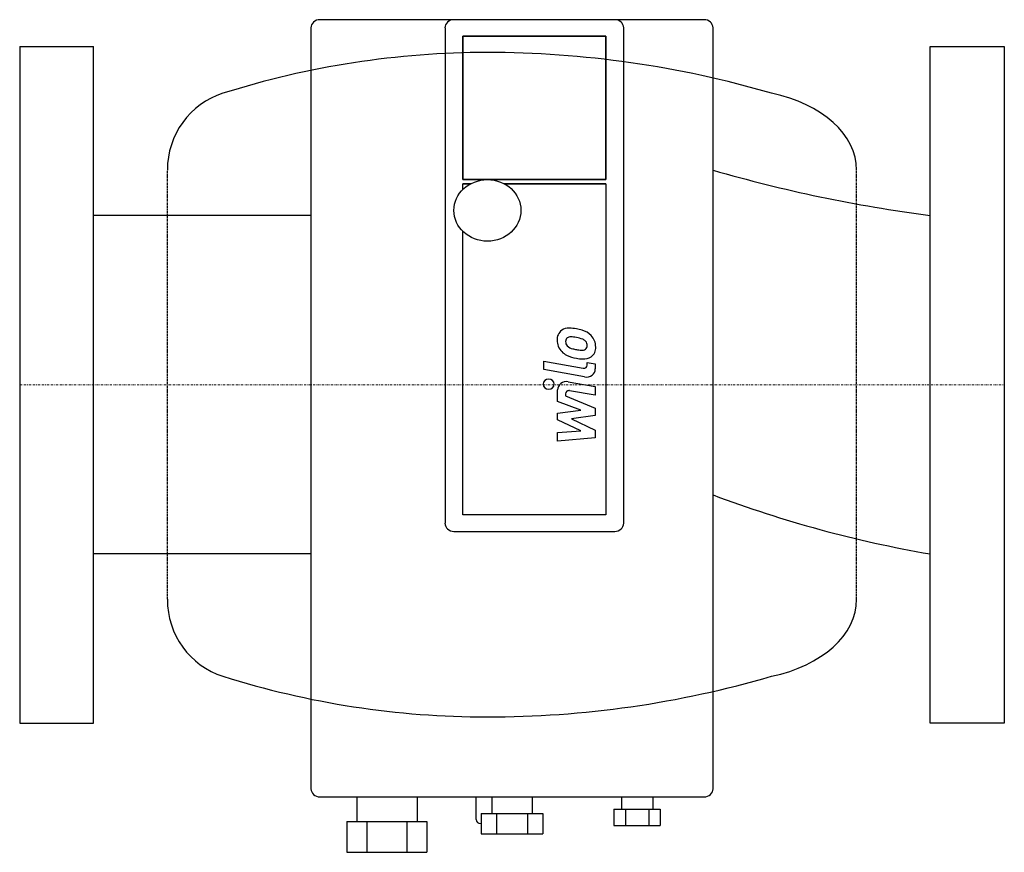
# Model space of a CAD drawing. Extents: x 0 to 240, y -114 to 89.
import ezdxf

# ---------------------------------------------------------------- set-up
doc = ezdxf.new("R2010")
doc.units = 0
doc.linetypes.add('DASHDOT', pattern=[1, 0.5, -0.25, 0, -0.25])
doc.linetypes.add('HIDDEN', pattern=[0.375, 0.25, -0.125])
doc.layers.get('0').update_dxf_attribs({"color": 124})
doc.layers.add('CP_AXIS', color=143, linetype='DASHDOT', lineweight=18)
doc.layers.add('CP_DETAL', color=33, linetype='Continuous')

msp = doc.modelspace()

# ---------------------------------------------------------------- linework, layer by layer
at = {"extrusion": (-1, 9.18367e-17, 0)}
for p, q in [((105.84, 89), (73.18, 89)), ((145.04, 89), (105.84, 89)), ((166.82, 89), (145.04, 89)), ((71, 87), (71, -98.5)), ((103.67, 87), (103.67, -5.75)), ((147.22, -5.75), (147.22, 87)), ((169, -98.5), (169, 87)), ((103.67, -5.75), (103.67, -33.75)), ((147.22, -33.75), (147.22, -5.75)), ((105.84, -35.75), (145.04, -35.75)), ((73.18, -100.5), (166.82, -100.5)), ((82.16, -100.5), (82.16, -106.5)), ((96.86, -100.5), (96.86, -106.5)), ((111.29, -106), (111.29, -100.5)), ((115.1, -100.5), (115.1, -104.5)), ((124.9, -100.5), (124.9, -104.5)), ((146.68, -100.5), (146.68, -103.5)), ((154.3, -100.5), (154.3, -103.5)), ((112.46, -104.5), (112.46, -109.5)), ((112.46, -104.5), (116.23, -104.5)), ((116.23, -104.5), (116.23, -109.5)), ((116.23, -104.5), (123.77, -104.5)), ((123.77, -104.5), (123.77, -109.5)), ((123.77, -104.5), (127.54, -104.5)), ((127.54, -104.5), (127.54, -109.5)), ((144.83, -103.5), (144.83, -107.5)), ((144.83, -103.5), (147.66, -103.5)), ((147.66, -103.5), (147.66, -107.5)), ((147.66, -103.5), (153.32, -103.5)), ((153.32, -103.5), (153.32, -107.5)), ((153.32, -103.5), (156.15, -103.5)), ((156.15, -103.5), (156.15, -107.5)), ((79.77, -106.5), (79.77, -114)), ((79.77, -106.5), (84.64, -106.5)), ((84.64, -106.5), (84.64, -114)), ((84.64, -106.5), (94.38, -106.5)), ((94.38, -106.5), (94.38, -114)), ((94.38, -106.5), (99.26, -106.5)), ((99.26, -106.5), (99.26, -114)), ((112.46, -107), (112.38, -107)), ((144.83, -107.5), (147.66, -107.5)), ((147.66, -107.5), (153.32, -107.5)), ((153.32, -107.5), (156.15, -107.5)), ((112.46, -109.5), (116.23, -109.5)), ((116.23, -109.5), (123.77, -109.5)), ((123.77, -109.5), (127.54, -109.5)), ((79.77, -114), (84.64, -114)), ((84.64, -114), (94.38, -114)), ((94.38, -114), (99.26, -114))]:
    msp.add_line(p, q, dxfattribs=at)
for p, q in [((0, 82.5), (18, 82.5)), ((0, 82.5), (0, -82.5)), ((18, -82.5), (18, 82.5)), ((221.91, -82.5), (221.91, 82.5)), ((221.91, 82.5), (240, 82.5)), ((240, 82.5), (240, -82.5)), ((71, 41.25), (18, 41.25)), ((71, -41.25), (18, -41.25)), ((0, -82.5), (18, -82.5)), ((240, -82.5), (221.91, -82.5))]:
    msp.add_line(p, q)
for centre, major_axis, ratio, start_param, end_param in [((73.18, 87), (2.18, 0), 0.918367, 1.570796, 3.141593), ((105.84, 87), (2.18, 0), 0.918367, 1.570796, 3.141593), ((145.04, 87), (-2.18, 0), 0.918367, 3.141593, 4.712389), ((166.82, 87), (2.18, 0), 0.918367, 0, 1.570796), ((271.81, 233.78), (-273.65, 0), 0.715565, 1.185653, 1.387414), ((271.81, 209.13), (-273.65, 0), 0.930562, 1.185653, 1.387414), ((105.84, -33.75), (2.18, 0), 0.918367, 3.141593, 4.712389), ((145.04, -33.75), (2.18, 0), 0.918367, 4.712389, 6.283185), ((73.18, -98.5), (2.18, 0), 0.918367, 3.141593, 4.712389), ((166.82, -98.5), (-2.18, 0), 0.918367, 1.570796, 3.141593), ((112.38, -106), (1.09, 0), 0.918367, 3.141593, 4.712389)]:
    msp.add_ellipse(centre, major_axis=major_axis, ratio=ratio, start_param=start_param, end_param=end_param)
at = {"layer": 'CP_AXIS'}
msp.add_line((0, 0), (240, 0), dxfattribs=at)
at = {"layer": 'CP_DETAL', "extrusion": (-1, 9.18367e-17, 0)}
for p, q in [((108.02, 85), (142.87, 85)), ((108.02, 50), (108.02, 85)), ((142.87, 85), (108.02, 85)), ((108.02, 85), (108.02, 50)), ((142.87, 85), (142.87, 50)), ((142.87, 50), (142.87, 85)), ((142.87, 50), (108.02, 50)), ((108.02, 50), (142.87, 50)), ((109.94, 49), (108.02, 49)), ((108.02, 47.6), (108.02, 49)), ((108.02, 47.6), (108.02, 49)), ((108.02, 49), (109.94, 49)), ((142.87, 49), (118.09, 49)), ((118.09, 49), (142.87, 49)), ((142.87, 49), (142.87, -31.75)), ((142.87, 49), (142.87, -31.75)), ((108.02, -31.75), (108.02, 37.4)), ((108.02, -31.75), (108.02, 37.4)), ((142.87, -31.75), (108.02, -31.75)), ((142.87, -31.75), (108.02, -31.75))]:
    msp.add_line(p, q, dxfattribs=at)
at = {"layer": 'CP_DETAL', "linetype": 'HIDDEN'}
for p, q in [((36, -52.32), (36, 52.32)), ((204, -52.32), (204, 52.32))]:
    msp.add_line(p, q, dxfattribs=at)
at = {"layer": 'CP_DETAL'}
for p, q in [((127.74, 5.78), (137.38, 4.06)), ((127.74, 3.68), (127.74, 5.78)), ((138.36, 5.44), (140.3, 5.09)), ((138.36, 4.8), (138.36, 5.44)), ((140.3, 5.09), (140.3, 3.86)), ((137.7, 1.9), (127.74, 3.68)), ((133.69, 0.71), (140.3, -0.45)), ((131.11, -4.08), (131.1, -1.25)), ((133.05, -2.18), (133.05, -2.67)), ((140.3, -2.55), (134.02, -1.45)), ((140.3, -0.45), (140.3, -2.55)), ((136.79, -6.19), (131.11, -4.08)), ((133.05, -2.67), (140.3, -5.7)), ((131.11, -6.91), (136.79, -6.19)), ((131.11, -8.55), (131.11, -6.91)), ((140.3, -5.7), (140.3, -7.54)), ((136.79, -11.28), (131.11, -8.55)), ((140.3, -7.54), (134.53, -8.28)), ((134.53, -8.28), (140.3, -11.07)), ((131.11, -11.63), (136.79, -11.28)), ((131.11, -13.8), (131.11, -11.63)), ((140.3, -11.07), (140.3, -12.91)), ((140.3, -12.91), (131.11, -13.8))]:
    msp.add_line(p, q, dxfattribs=at)
for centre, major_axis, ratio, start_param, end_param in [((113.93, -140.97), (0, 221.97), 0.980374, 0, 0.300324), ((113.93, -140.97), (-234.33, 0), 0.947253, -1.87112, -1.570796), ((55.24, 52.32), (0, 19.63), 0.980374, 0.300324, 1.570796), ((174.53, 52.32), (-29.47, 0), 0.66601, -3.141593, -1.87112), ((134.16, 11.06), (3.16, 0), 0.918367, 2.266529, 3.207701), ((133.8, 11.25), (-2.78, 0), 0.918367, 4.663826, 5.356723), ((133.74, 5.32), (9.24, 0), 0.918367, 1.357597, 1.549131), ((133.15, 1.43), (13.5, 0), 0.918367, 1.275196, 1.381612), ((135.84, 9.28), (4.55, 0), 0.918367, 0.715624, 1.292562), ((135.72, 9.22), (4.68, 0), 0.918367, -0.005694, 0.709284), ((135.56, 10.82), (4.56, 0), 0.918367, 3.129876, 3.86064), ((134.6, 10.54), (-1.54, 0), 0.918367, -0.360166, 0.022399), ((134.75, 10.47), (-1.69, 0), 0.918367, -0.022787, 0.708547), ((134.11, 10.69), (1.01, 0), 0.918367, 2.249588, 2.768489), ((134.28, 10.4), (-1.37, 0), 0.918367, 4.685781, 5.339539), ((134.08, 3.63), (8.75, 0), 0.918367, 1.385374, 1.544257), ((134.5, 5.27), (-6.91, 0), 0.918367, 4.302764, 4.538961), ((136.37, 9.37), (-2.07, 0), 0.918367, 3.859587, 4.272849), ((136.64, 9.62), (-1.69, 0), 0.918367, 3.442438, 3.844582), ((134.3, 9.29), (-4.05, 0), 0.918367, 3.214627, 3.355049), ((135.39, 10.62), (-4.28, 0), 0.918367, 0.706747, 1.06229), ((135.3, 10.99), (-2.47, 0), 0.918367, 0.738667, 1.370862), ((138.03, 19.84), (-12.48, 0), 0.918367, 1.309179, 1.382067), ((137.36, 15.69), (7.92, 0), 0.918367, 4.50035, 4.657089), ((137.09, 9.74), (-1.44, 0), 0.918367, 1.449752, 2.193395), ((137.18, 9.48), (1.16, 0), 0.918367, -0.868231, 0.082654), ((137.33, 8.99), (-3.08, 0), 0.918367, 2.253527, 3.215613), ((136.94, 13.77), (8.05, 0), 0.918367, 4.243097, 4.556604), ((137.9, 16.28), (10.91, 0), 0.918367, 4.508767, 4.651754), ((137.56, 8.89), (-2.85, 0), 0.918367, 1.456354, 2.212906), ((137.54, 4.8), (0.817, 0), 0.918367, 4.520475, 6.283185), ((138.12, 3.86), (-2.18, 0), 0.918367, 1.378883, 3.141593), ((128.95, 0.14), (-1.36, 0), 0.918367, 3.141593, 9.424778), ((133.28, -1.25), (2.18, 0), 0.918367, 1.381363, 3.143507), ((133.86, -2.18), (-0.817, 0), 0.918367, 4.522641, 6.283816), ((55.24, -52.32), (0, 19.63), 0.980374, 1.570796, 2.841269), ((174.53, -52.32), (-29.47, 0), 0.66601, 1.87112, 3.141593), ((113.93, 140.97), (0, 221.97), 0.980374, 2.841269, 3.141593), ((113.93, 140.97), (-234.33, 0), 0.947253, 1.570796, 1.87112)]:
    msp.add_ellipse(centre, major_axis=major_axis, ratio=ratio, start_param=start_param, end_param=end_param, dxfattribs=at)
msp.add_ellipse((114.01, 42.5), major_axis=(8.17, 0), ratio=0.918367, dxfattribs=at)

doc.saveas('drawing.dxf')
